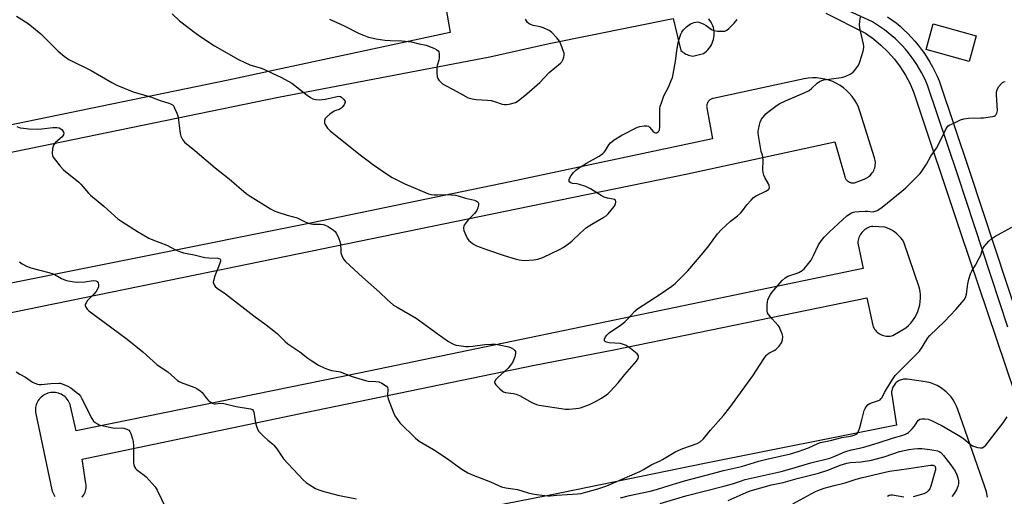
# Model space of a CAD drawing. Units: inches. Extents: x 1249768 to 1255768, y 549453 to 553452.
# Drawn here: x 1251550 to 1251965, y 552558 to 552759 of the extents above; entities that cross this region are included whole.
import ezdxf

# ---------------------------------------------------------------- set-up
doc = ezdxf.new("R2010")
doc.units = ezdxf.units.IN
doc.header["$MEASUREMENT"] = 0
for name, color, linetype in [('BLDG-Footprint', 5, 'Continuous'), ('TRANS-Parking Lot', 4, 'Continuous'), ('TRANS-Street Sidewalk', 7, 'Continuous'), ('Undefined', 1, 'Continuous')]:
    doc.layers.add(name, color=color, linetype=linetype)

msp = doc.modelspace()

# ---------------------------------------------------------------- linework, layer by layer
at = {"layer": 'BLDG-Footprint', "elevation": 443.42}
msp.add_lwpolyline([(1251952.72, 552751.87), (1251949.7, 552741.03), (1251931.59, 552746.08), (1251934.62, 552756.92)], close=True, dxfattribs=at)
at = {"layer": 'TRANS-Parking Lot'}
for points in [[(1251729.17, 552763.89, 0), (1251731.03, 552753.3, 0), (1251637.51, 552733.25, 0), (1251507.92, 552706.52, 0)], [(1251510.83, 552695.59, 0), (1251553.69, 552704.42, 0), (1251658.7, 552726.02, 0), (1251747.83, 552742.97, 0), (1251772.8, 552748.66, 0), (1251824.98, 552759.12, 0), (1251828.29, 552745.75, 0), (1251828.75, 552745.31, 0), (1251829.24, 552744.9, 0), (1251829.77, 552744.53, 0), (1251830.32, 552744.21, 0), (1251830.9, 552743.94, 0), (1251831.5, 552743.7, 0), (1251832.11, 552743.52, 0), (1251832.74, 552743.39, 0), (1251833.37, 552743.31, 0), (1251837.74, 552744.37, 0), (1251838.43, 552744.85, 0), (1251839.07, 552745.39, 0), (1251839.67, 552745.98, 0), (1251840.21, 552746.62, 0), (1251840.7, 552747.31, 0), (1251841.13, 552748.03, 0), (1251841.49, 552748.79, 0), (1251841.79, 552749.57, 0), (1251842.03, 552750.38, 0), (1251842.19, 552751.2, 0), (1251842.28, 552752.04, 0), (1251842.31, 552752.88, 0), (1251842.26, 552753.72, 0), (1251842.14, 552754.55, 0), (1251841.95, 552755.37, 0), (1251841.69, 552756.16, 0), (1251841.36, 552756.94, 0), (1251840.97, 552757.68, 0), (1251840.52, 552758.39, 0), (1251840.01, 552759.06, 0)], [(1251889.37, 552761.5, 0), (1251906.04, 552752.95, 0), (1251909.41, 552750.6, 0), (1251912.58, 552747.99, 0), (1251915.53, 552745.14, 0), (1251918.25, 552742.06, 0), (1251920.72, 552738.78, 0), (1251922.91, 552735.31, 0), (1251924.83, 552731.68, 0), (1251926.46, 552727.91, 0), (1251946.05, 552668.93, 0), (1251980.04, 552568.16, 0)], [(1251528.69, 552631.69, 0), (1251635.92, 552653.56, 0), (1251758.95, 552678.86, 0), (1251831.01, 552693.7, 0), (1251893.11, 552707.21, 0), (1251897.3, 552692.51, 0), (1251897.39, 552692.22, 0), (1251897.51, 552691.94, 0), (1251897.65, 552691.68, 0), (1251897.81, 552691.42, 0), (1251897.99, 552691.18, 0), (1251898.19, 552690.95, 0), (1251898.41, 552690.75, 0), (1251898.64, 552690.56, 0), (1251898.89, 552690.39, 0), (1251899.16, 552690.24, 0), (1251899.43, 552690.12, 0), (1251899.72, 552690.02, 0), (1251900.01, 552689.94, 0), (1251900.31, 552689.89, 0), (1251900.6, 552689.87, 0), (1251900.9, 552689.86, 0), (1251901.2, 552689.88, 0), (1251901.5, 552689.93, 0), (1251901.8, 552690, 0), (1251902.08, 552690.1, 0), (1251905.57, 552691.45, 0), (1251906.13, 552691.7, 0), (1251906.67, 552691.99, 0), (1251907.19, 552692.32, 0), (1251907.67, 552692.7, 0), (1251908.12, 552693.12, 0), (1251908.53, 552693.57, 0), (1251908.91, 552694.05, 0), (1251909.24, 552694.57, 0), (1251909.53, 552695.11, 0), (1251909.77, 552695.67, 0), (1251909.97, 552696.25, 0), (1251910.11, 552696.85, 0), (1251910.21, 552697.45, 0), (1251910.25, 552698.06, 0), (1251910.25, 552698.67, 0), (1251910.19, 552699.29, 0), (1251910.08, 552699.89, 0), (1251909.92, 552700.48, 0), (1251903.7, 552720.09, 0), (1251903.1, 552721.73, 0), (1251902.36, 552723.31, 0), (1251901.48, 552724.82, 0), (1251900.47, 552726.25, 0), (1251899.35, 552727.59, 0), (1251898.11, 552728.83, 0), (1251896.78, 552729.96, 0), (1251895.35, 552730.96, 0), (1251893.83, 552731.84, 0), (1251892.25, 552732.58, 0), (1251890.61, 552733.18, 0), (1251888.92, 552733.64, 0), (1251887.2, 552733.95, 0), (1251885.46, 552734.12, 0), (1251883.71, 552734.13, 0), (1251881.97, 552733.99, 0), (1251880.24, 552733.7, 0), (1251841.87, 552725.51, 0), (1251841.58, 552725.44, 0), (1251841.3, 552725.34, 0), (1251841.03, 552725.21, 0), (1251840.77, 552725.07, 0), (1251840.53, 552724.9, 0), (1251840.3, 552724.71, 0), (1251840.08, 552724.5, 0), (1251839.89, 552724.28, 0), (1251839.71, 552724.04, 0), (1251839.56, 552723.79, 0), (1251839.43, 552723.52, 0), (1251839.32, 552723.24, 0), (1251839.24, 552722.96, 0), (1251839.17, 552722.67, 0), (1251839.14, 552722.37, 0), (1251839.13, 552722.08, 0), (1251839.15, 552721.78, 0), (1251839.19, 552721.48, 0), (1251841.6, 552708.39, 0), (1251756.32, 552690.28, 0), (1251672.95, 552673.06, 0), (1251526.27, 552643.61, 0)], [(1251575.91, 552557.28, 0), (1251576.29, 552557.78, 0), (1251576.63, 552558.3, 0), (1251576.92, 552558.85, 0), (1251577.17, 552559.43, 0), (1251577.36, 552560.02, 0), (1251577.51, 552560.63, 0), (1251577.6, 552561.25, 0), (1251577.63, 552561.87, 0), (1251577.62, 552562.5, 0), (1251577.54, 552563.12, 0), (1251575.93, 552573.43, 0), (1251669.95, 552593.1, 0), (1251766.55, 552613.07, 0), (1251800.05, 552619.45, 0), (1251906.57, 552641.41, 0), (1251909.1, 552629.75, 0), (1251909.32, 552629.21, 0), (1251909.59, 552628.69, 0), (1251909.9, 552628.19, 0), (1251910.25, 552627.72, 0), (1251910.64, 552627.28, 0), (1251911.06, 552626.88, 0), (1251911.52, 552626.52, 0), (1251912.01, 552626.2, 0), (1251912.52, 552625.92, 0), (1251913.06, 552625.68, 0), (1251913.61, 552625.5, 0), (1251914.18, 552625.35, 0), (1251914.76, 552625.26, 0), (1251915.34, 552625.22, 0), (1251915.93, 552625.23, 0), (1251916.51, 552625.29, 0), (1251917.09, 552625.4, 0), (1251917.65, 552625.56, 0), (1251923.11, 552628.78, 0), (1251924.18, 552629.73, 0), (1251925.16, 552630.78, 0), (1251926.06, 552631.9, 0), (1251926.84, 552633.1, 0), (1251927.54, 552634.35, 0), (1251928.11, 552635.67, 0), (1251928.58, 552637.02, 0), (1251928.92, 552638.41, 0), (1251929.15, 552639.83, 0), (1251929.25, 552641.26, 0), (1251929.23, 552642.69, 0), (1251929.1, 552644.12, 0), (1251928.83, 552645.53, 0), (1251922.29, 552664.8, 0), (1251921.67, 552665.79, 0), (1251920.96, 552666.73, 0), (1251920.17, 552667.6, 0), (1251919.31, 552668.41, 0), (1251918.39, 552669.13, 0), (1251917.4, 552669.77, 0), (1251916.37, 552670.32, 0), (1251915.28, 552670.78, 0), (1251914.17, 552671.15, 0), (1251909.13, 552671.53, 0), (1251908.54, 552671.42, 0), (1251907.95, 552671.27, 0), (1251907.39, 552671.06, 0), (1251906.84, 552670.81, 0), (1251906.31, 552670.52, 0), (1251905.81, 552670.18, 0), (1251905.34, 552669.8, 0), (1251904.91, 552669.39, 0), (1251904.5, 552668.94, 0), (1251904.14, 552668.45, 0), (1251903.82, 552667.94, 0), (1251903.55, 552667.41, 0), (1251903.32, 552666.85, 0), (1251903.13, 552666.27, 0), (1251902.99, 552665.69, 0), (1251902.91, 552665.09, 0), (1251902.87, 552664.49, 0), (1251905.16, 552653.77, 0), (1251764.52, 552624.59, 0), (1251693.35, 552609.78, 0), (1251573.45, 552585.37, 0), (1251571.02, 552595.77, 0), (1251570.84, 552596.4, 0), (1251570.61, 552597, 0), (1251570.33, 552597.58, 0), (1251570, 552598.14, 0), (1251569.62, 552598.67, 0), (1251569.2, 552599.16, 0), (1251568.74, 552599.61, 0), (1251568.24, 552600.02, 0), (1251567.7, 552600.39, 0), (1251567.14, 552600.71, 0), (1251566.55, 552600.98, 0), (1251565.94, 552601.19, 0), (1251565.32, 552601.36, 0), (1251564.67, 552601.47, 0), (1251564.03, 552601.52, 0), (1251563.38, 552601.52, 0), (1251562.74, 552601.46, 0), (1251562.1, 552601.34, 0), (1251561.48, 552601.18, 0), (1251560.87, 552600.96, 0), (1251560.28, 552600.68, 0), (1251559.72, 552600.36, 0), (1251559.19, 552599.99, 0), (1251558.69, 552599.57, 0), (1251558.23, 552599.12, 0), (1251557.82, 552598.62, 0), (1251557.44, 552598.09, 0), (1251557.12, 552597.53, 0), (1251556.84, 552596.95, 0), (1251556.62, 552596.34, 0), (1251556.44, 552595.72, 0), (1251556.33, 552595.08, 0), (1251556.26, 552594.44, 0), (1251556.26, 552593.79, 0), (1251556.31, 552593.14, 0), (1251556.42, 552592.5, 0), (1251563.22, 552560.47, 0), (1251563.37, 552559.87, 0), (1251563.58, 552559.28, 0), (1251563.84, 552558.71, 0), (1251564.14, 552558.17, 0), (1251564.49, 552557.65, 0)], [(1251957.48, 552557.3, 0), (1251957, 552559.54, 0), (1251956.34, 552561.74, 0), (1251945.02, 552594.32, 0), (1251944.46, 552595.72, 0), (1251943.79, 552597.08, 0), (1251943.01, 552598.37, 0), (1251942.11, 552599.6, 0), (1251941.12, 552600.74, 0), (1251940.04, 552601.8, 0), (1251938.87, 552602.75, 0), (1251937.62, 552603.61, 0), (1251936.3, 552604.36, 0), (1251934.93, 552604.99, 0), (1251933.5, 552605.51, 0), (1251932.04, 552605.9, 0), (1251930.55, 552606.17, 0), (1251923.61, 552607.07, 0), (1251923.12, 552607.11, 0), (1251922.63, 552607.11, 0), (1251922.14, 552607.08, 0), (1251921.66, 552606.99, 0), (1251921.19, 552606.87, 0), (1251920.73, 552606.71, 0), (1251920.28, 552606.51, 0), (1251919.85, 552606.28, 0), (1251919.45, 552606.01, 0), (1251919.07, 552605.7, 0), (1251918.71, 552605.37, 0), (1251918.38, 552605.01, 0), (1251918.09, 552604.62, 0), (1251917.83, 552604.2, 0), (1251917.6, 552603.77, 0), (1251917.42, 552603.32, 0), (1251917.27, 552602.85, 0), (1251917.16, 552602.38, 0), (1251917.09, 552601.89, 0), (1251917.06, 552601.41, 0), (1251917.07, 552600.92, 0), (1251917.12, 552600.44, 0), (1251919.09, 552587.64, 0), (1251838.98, 552571.63, 0), (1251772.43, 552558.04, 0), (1251684.08, 552540.77, 0)]]:
    msp.add_polyline3d(points, dxfattribs=at)
at = {"layer": 'TRANS-Street Sidewalk'}
for points in [[(1251966.08, 552628.99), (1251944.93, 552693.09), (1251932.23, 552731.01), (1251931.48, 552732.75), (1251930.63, 552734.56), (1251929.7, 552736.35), (1251928.72, 552738.09), (1251927.67, 552739.81), (1251926.56, 552741.48), (1251925.39, 552743.11), (1251924.16, 552744.7), (1251922.87, 552746.24), (1251921.53, 552747.74), (1251920.14, 552749.18), (1251918.69, 552750.57), (1251917.2, 552751.91), (1251915.65, 552753.2), (1251914.07, 552754.42), (1251912.43, 552755.59), (1251910.76, 552756.7), (1251909.04, 552757.75), (1251909.01, 552757.77), (1251892.43, 552765.31)], [(1251915.41, 552759.92), (1251917.2, 552758.64), (1251918.94, 552757.3), (1251920.63, 552755.89), (1251922.27, 552754.42), (1251923.85, 552752.9), (1251925.38, 552751.32), (1251926.85, 552749.68), (1251928.26, 552747.99), (1251929.6, 552746.25), (1251930.89, 552744.47), (1251932.1, 552742.63), (1251933.25, 552740.76), (1251934.33, 552738.84), (1251935.34, 552736.89), (1251936.28, 552734.9), (1251937.14, 552732.88), (1251949.92, 552694.75), (1251971.07, 552630.63)]]:
    msp.add_lwpolyline(points, dxfattribs=at)
at = {"layer": 'Undefined'}
for points, elevation in [([(1251548.25, 552760.2), (1251553.16, 552757.04), (1251557.04, 552754.05), (1251558.55, 552752.67), (1251565.81, 552745.47), (1251568.32, 552743.31), (1251570.36, 552741.88), (1251579.71, 552737.31), (1251588.5, 552732.14), (1251590.55, 552731.1), (1251597.39, 552728.21), (1251605.11, 552726), (1251608.81, 552724.65), (1251612.44, 552723.51), (1251613.24, 552723.18), (1251613.97, 552722.75), (1251614.52, 552722.15), (1251614.94, 552721.4), (1251615.87, 552719.22), (1251616.25, 552718.1), (1251616.56, 552716.35), (1251617.23, 552710.71), (1251617.49, 552709.57), (1251618.22, 552708.13), (1251619.1, 552707.1), (1251623.5, 552703.53), (1251631.99, 552696.17), (1251637.86, 552691.61), (1251645.1, 552685.44), (1251646.81, 552684.26), (1251655.37, 552678.97), (1251656.87, 552678.15), (1251658.47, 552677.53), (1251662.29, 552676.27), (1251666.55, 552675.1), (1251670.24, 552673.34), (1251671.72, 552672.75), (1251673.16, 552672.52), (1251676.43, 552672.51), (1251677.57, 552672.33), (1251678.39, 552672.1), (1251679.69, 552671.43), (1251681.88, 552669.89), (1251682.54, 552669.31), (1251683.05, 552668.64), (1251683.81, 552667.13), (1251684.47, 552665.56), (1251684.79, 552664.18), (1251684.9, 552661.25), (1251685, 552660.38), (1251685.52, 552658.78), (1251686.22, 552657.57), (1251686.98, 552656.76), (1251694.05, 552650.14), (1251701.25, 552643.84), (1251704.51, 552640.66), (1251707.15, 552638.37), (1251708.66, 552637.42), (1251716.73, 552632.84), (1251722.83, 552628.32), (1251725.6, 552626.41), (1251730.32, 552622.94), (1251731.29, 552622.35), (1251732.78, 552621.66), (1251733.58, 552621.42), (1251734.72, 552621.23), (1251737.63, 552620.93), (1251738.75, 552620.89), (1251740.59, 552621.05), (1251745.66, 552621.78), (1251748.5, 552621.9), (1251750.2, 552621.87), (1251751.66, 552621.64), (1251755.76, 552620.75), (1251756.79, 552620.36), (1251757.69, 552619.77), (1251758.25, 552619.22), (1251758.52, 552618.81), (1251758.64, 552618.1), (1251758.25, 552616.49), (1251757.76, 552615.13), (1251757.29, 552614.09), (1251756.52, 552612.97), (1251755.44, 552611.73), (1251753.86, 552610.18), (1251751.26, 552607.98), (1251750.27, 552606.89), (1251749.74, 552606.01), (1251749.72, 552605.79), (1251749.85, 552605.35), (1251750.32, 552604.71), (1251751.98, 552603), (1251753.09, 552602.02), (1251753.57, 552601.73), (1251754.35, 552601.49), (1251757.8, 552601.11), (1251758.92, 552600.84), (1251760.25, 552600.19), (1251765.43, 552597.3), (1251767.45, 552596.44), (1251768.54, 552596.14), (1251779.64, 552594.49), (1251781.09, 552594.5), (1251783.99, 552594.72), (1251785.13, 552594.87), (1251785.97, 552595.07), (1251789.73, 552596.47), (1251792.31, 552597.69), (1251794.82, 552599.07), (1251797.47, 552600.91), (1251798.49, 552601.92), (1251801.8, 552605.54), (1251804.66, 552609.11), (1251809.51, 552614.72), (1251810.3, 552615.88), (1251810.42, 552616.33), (1251810.36, 552616.94), (1251810.15, 552617.36), (1251809.8, 552617.77), (1251807.06, 552619.96), (1251805.15, 552621.3), (1251804.14, 552621.74), (1251802.82, 552622.11), (1251798.06, 552622.41), (1251796.99, 552622.69), (1251796.33, 552623.02), (1251796.06, 552623.32), (1251796.08, 552623.96), (1251796.52, 552624.94), (1251797.01, 552625.65), (1251798.08, 552626.57), (1251803.24, 552630.17), (1251804.83, 552631.36), (1251805.82, 552632.35), (1251808.89, 552635.82), (1251809.95, 552636.81), (1251819.54, 552642.92), (1251824.51, 552646.36), (1251825.88, 552647.44), (1251827.3, 552648.81), (1251831.16, 552652.83), (1251837.65, 552660.31), (1251840.05, 552663.35), (1251843.73, 552668.32), (1251845.43, 552670.23), (1251849.11, 552673.52), (1251852.12, 552675.99), (1251853.43, 552677.16), (1251854.2, 552678.05), (1251856.13, 552680.68), (1251857.83, 552682.64), (1251858.84, 552683.66), (1251860.07, 552684.44), (1251864.12, 552686.35), (1251864.82, 552686.78), (1251865.37, 552687.28), (1251865.49, 552687.47), (1251865.59, 552687.95), (1251865.48, 552688.75), (1251865.14, 552689.52), (1251863.71, 552692.07), (1251863.27, 552693.13), (1251862.96, 552694.21), (1251862.87, 552695.38), (1251862.92, 552699.24), (1251862.84, 552700.82), (1251862.66, 552701.55), (1251862.1, 552703.06), (1251861.9, 552703.92), (1251860.89, 552710.65), (1251860.88, 552711.52), (1251860.97, 552712.38), (1251861.34, 552714.36), (1251861.63, 552715.47), (1251862.28, 552716.71), (1251863.46, 552718.32), (1251864.02, 552718.95), (1251864.92, 552719.73), (1251868.27, 552722.25), (1251869.75, 552723.24), (1251872.31, 552724.51), (1251880.24, 552727.83), (1251882.28, 552728.84), (1251883.35, 552729.68), (1251885.71, 552731.95), (1251886.64, 552732.59), (1251887.72, 552733.07), (1251888.57, 552733.3), (1251895.86, 552734.36), (1251897.01, 552734.59), (1251897.83, 552734.88), (1251899.67, 552735.78), (1251900.87, 552736.58), (1251901.65, 552737.42), (1251902.84, 552739.08), (1251903.42, 552740.08), (1251903.74, 552740.9), (1251905.05, 552745.47), (1251905.34, 552746.91), (1251905.36, 552747.48), (1251905.24, 552748.35), (1251903.95, 552753.85), (1251903.69, 552755.3), (1251903.6, 552756.45), (1251903.72, 552758.1), (1251903.97, 552759.75)], 442), ([(1251613.85, 552761.21), (1251616.91, 552758.24), (1251623.98, 552752.86), (1251626.42, 552751.17), (1251631.68, 552747.73), (1251641.79, 552741.92), (1251646.58, 552739.66), (1251651.44, 552738.19), (1251652.47, 552737.82), (1251656.25, 552735.94), (1251659.72, 552734.45), (1251661.52, 552733.49), (1251664.28, 552731.86), (1251670.82, 552726.88), (1251672.2, 552725.91), (1251673.17, 552725.36), (1251674.49, 552724.97), (1251675.86, 552724.92), (1251678.31, 552725.17), (1251682.82, 552726.19), (1251683.97, 552726.37), (1251684.78, 552726.31), (1251685.45, 552725.91), (1251686.23, 552725.1), (1251686.75, 552724.19), (1251686.79, 552723.96), (1251686.72, 552723.51), (1251686.39, 552722.82), (1251685.59, 552721.74), (1251684.99, 552721.21), (1251684.29, 552720.88), (1251682.86, 552720.44), (1251682.16, 552720.11), (1251680.32, 552718.8), (1251678.92, 552717.6), (1251678.42, 552716.96), (1251678.14, 552716.23), (1251678.08, 552715.22), (1251678.32, 552714.44), (1251679.28, 552712.98), (1251680.5, 552711.77), (1251692.59, 552702.12), (1251696.45, 552699.15), (1251698.35, 552697.79), (1251704.63, 552693.42), (1251706.61, 552692.18), (1251711.98, 552689.42), (1251721.88, 552685.21), (1251722.97, 552684.91), (1251724.34, 552684.78), (1251725.73, 552684.76), (1251729.13, 552684.92), (1251731.52, 552684.84), (1251733.25, 552684.68), (1251734.41, 552684.41), (1251737.57, 552683.46), (1251741.36, 552682.53), (1251742.15, 552682.22), (1251742.57, 552681.94), (1251742.86, 552681.58), (1251742.93, 552681.37), (1251742.95, 552680.63), (1251742.67, 552679.29), (1251742.27, 552678.25), (1251741.27, 552676.9), (1251738.88, 552674.59), (1251738.14, 552673.73), (1251737.01, 552672.1), (1251736.77, 552671.61), (1251736.64, 552671.12), (1251736.65, 552670.6), (1251736.86, 552669.79), (1251737.59, 552667.87), (1251738.19, 552666.54), (1251738.85, 552665.64), (1251740.33, 552664.4), (1251741.22, 552663.83), (1251742.16, 552663.37), (1251746.77, 552661.6), (1251753.79, 552659.2), (1251758.49, 552657.78), (1251760.14, 552657.36), (1251762.26, 552657.11), (1251766.34, 552657.36), (1251768.02, 552657.66), (1251770.13, 552658.39), (1251777.38, 552661.85), (1251778.61, 552662.61), (1251780.99, 552664.28), (1251782.36, 552665.35), (1251785.96, 552668.86), (1251788.55, 552671.06), (1251790.75, 552672.43), (1251795.83, 552675.36), (1251796.79, 552676.04), (1251797.57, 552676.83), (1251800.22, 552679.88), (1251800.66, 552680.88), (1251800.82, 552681.91), (1251800.68, 552682.54), (1251800.36, 552682.81), (1251799.67, 552683.06), (1251797.29, 552683.44), (1251795.98, 552683.9), (1251794.69, 552684.61), (1251790.17, 552687.37), (1251788.16, 552688.38), (1251785.58, 552689.17), (1251784.47, 552689.4), (1251782.62, 552689.63), (1251781.84, 552689.91), (1251781.44, 552690.19), (1251781.23, 552690.56), (1251781.24, 552691.26), (1251781.45, 552692.02), (1251781.98, 552692.96), (1251783.03, 552694.27), (1251783.82, 552695.08), (1251784.74, 552695.82), (1251788.49, 552698.19), (1251793.84, 552701.14), (1251795.4, 552702.28), (1251796.01, 552702.82), (1251796.54, 552703.46), (1251797.93, 552705.98), (1251798.59, 552706.8), (1251800.17, 552707.99), (1251803.32, 552709.99), (1251809.93, 552713.3), (1251811.04, 552713.66), (1251812.77, 552713.95), (1251813.89, 552713.98), (1251814.61, 552713.73), (1251815.18, 552713.19), (1251816.42, 552711.65), (1251817.17, 552711.06), (1251817.59, 552710.97), (1251818.06, 552711.03), (1251818.7, 552711.35), (1251819, 552711.65), (1251819.27, 552712.28), (1251819.42, 552713.37), (1251819.38, 552720.41), (1251819.43, 552721.27), (1251819.59, 552722.12), (1251820.21, 552724.07), (1251821.11, 552726.54), (1251823.02, 552730.3), (1251824.24, 552732.98), (1251824.77, 552734.35), (1251825.08, 552735.77), (1251825.99, 552741.25), (1251826.51, 552745.5), (1251827.14, 552749), (1251827.67, 552750.92), (1251828.23, 552752.53), (1251828.72, 552753.49), (1251829.31, 552754.36), (1251829.87, 552754.98), (1251830.71, 552755.74), (1251832.3, 552756.88), (1251833.88, 552757.47), (1251835.24, 552757.73), (1251835.78, 552757.69), (1251836.33, 552757.54), (1251837.92, 552756.84), (1251838.93, 552756.26), (1251841.2, 552754.61), (1251842.2, 552754.14), (1251843.65, 552753.91), (1251846.02, 552753.8), (1251846.86, 552753.89), (1251847.59, 552754.22), (1251848.45, 552754.93), (1251850.7, 552757.18), (1251851.48, 552758.03), (1251851.98, 552758.71)], 440), ([(1251680.18, 552758.84), (1251686.33, 552756.03), (1251692.63, 552752.85), (1251694.46, 552752.09), (1251696.59, 552751.32), (1251699.92, 552750.61), (1251703.54, 552750.04), (1251705.78, 552749.86), (1251710.69, 552749.76), (1251714.79, 552749.28), (1251717.93, 552748.5), (1251720.9, 552747.94), (1251722, 552747.57), (1251724.41, 552746.55), (1251725.41, 552746.04), (1251725.98, 552745.54), (1251726.2, 552745.07), (1251726.35, 552744.25), (1251726.41, 552742.79), (1251726.32, 552741.62), (1251725.56, 552739.33), (1251725.42, 552738.52), (1251725.4, 552736.25), (1251725.58, 552734.59), (1251725.88, 552733.85), (1251726.33, 552733.18), (1251727.22, 552732.14), (1251727.84, 552731.61), (1251729.05, 552730.91), (1251732.32, 552729.25), (1251737.62, 552726.24), (1251738.67, 552725.78), (1251740.33, 552725.28), (1251742.06, 552725), (1251746.82, 552724.73), (1251748.29, 552724.56), (1251749.67, 552724.2), (1251752.89, 552723.09), (1251753.97, 552722.87), (1251754.82, 552722.91), (1251755.97, 552723.11), (1251758.51, 552723.78), (1251759.75, 552724.48), (1251763.4, 552727.35), (1251768.78, 552732.19), (1251772.7, 552736.37), (1251777.56, 552740.31), (1251778.13, 552740.95), (1251778.54, 552741.71), (1251778.94, 552742.82), (1251779.1, 552743.67), (1251779.04, 552744.51), (1251778.8, 552745.34), (1251777.65, 552748.35), (1251777.06, 552749.67), (1251776.06, 552751.04), (1251773.91, 552753.31), (1251772.73, 552754.11), (1251770.33, 552755.21), (1251768.94, 552755.68), (1251766.07, 552756.23), (1251765.25, 552756.47), (1251764.28, 552756.93), (1251763.66, 552757.44), (1251762.73, 552758.87)], 438), ([(1251548.42, 552713.66), (1251549.78, 552713.15), (1251551.17, 552712.89), (1251553.42, 552712.6), (1251556.93, 552712.5), (1251558.97, 552712.64), (1251563.61, 552713.21), (1251565.27, 552713.28), (1251566.28, 552713.06), (1251566.97, 552712.71), (1251567.36, 552712.4), (1251567.7, 552711.98), (1251568.07, 552711.26), (1251568.19, 552710.77), (1251568.13, 552710.16), (1251567.86, 552709.73), (1251567.49, 552709.34), (1251564.67, 552706.83), (1251564.12, 552706.19), (1251563.86, 552705.71), (1251563.52, 552704.32), (1251563.3, 552702.3), (1251563.39, 552701.48), (1251563.75, 552700.72), (1251566.7, 552696.98), (1251568.09, 552695.43), (1251574.54, 552690.13), (1251575.33, 552689.32), (1251578.64, 552685.51), (1251579.43, 552684.71), (1251585.13, 552680.04), (1251590.97, 552674.75), (1251592.61, 552673.6), (1251599.27, 552669.39), (1251604.11, 552666.6), (1251605.69, 552665.86), (1251611.65, 552663.6), (1251615.29, 552661.69), (1251617.36, 552660.76), (1251618.73, 552660.34), (1251623.15, 552659.57), (1251626.51, 552658.66), (1251627.65, 552658.42), (1251629.4, 552658.23), (1251633.11, 552658.13), (1251633.59, 552658.05), (1251633.97, 552657.89), (1251634.11, 552657.75), (1251634.22, 552657.35), (1251634.2, 552656.85), (1251634.02, 552656.04), (1251633.44, 552654.41), (1251631.89, 552650.71), (1251631.28, 552648.55), (1251631.23, 552648.02), (1251631.3, 552647.53), (1251631.62, 552646.83), (1251632.07, 552646.18), (1251632.88, 552645.41), (1251636.33, 552643.04), (1251648.28, 552633.83), (1251653.52, 552629.97), (1251656.75, 552627.48), (1251658.31, 552626.19), (1251661.53, 552623.03), (1251662.7, 552622.04), (1251667.72, 552618.59), (1251671.13, 552615.96), (1251672.81, 552614.77), (1251675.58, 552613), (1251677.89, 552611.85), (1251679.28, 552611.32), (1251680.99, 552610.79), (1251683.93, 552610.34), (1251684.75, 552610.14), (1251689.7, 552608.25), (1251695.38, 552606.5), (1251696.54, 552606.31), (1251699.76, 552606.16), (1251700.95, 552605.96), (1251702.25, 552605.35), (1251704.17, 552604.1), (1251704.65, 552603.52), (1251704.78, 552603.06), (1251704.7, 552600), (1251704.88, 552598.87), (1251707.03, 552593.31), (1251707.77, 552591.7), (1251708.86, 552590.02), (1251709.9, 552588.68), (1251716.5, 552582.18), (1251717.93, 552580.95), (1251724.06, 552577.4), (1251729.76, 552573.59), (1251735.59, 552569.44), (1251738.53, 552567.64), (1251740.68, 552566.67), (1251748.04, 552563.75), (1251751.37, 552562.2), (1251752.67, 552561.75), (1251754.54, 552561.28), (1251759.43, 552560.55), (1251763.86, 552559.19), (1251765.74, 552558.75), (1251767.36, 552558.47), (1251772.14, 552557.87), (1251773.2, 552557.88), (1251775.95, 552558.16), (1251784.72, 552558.73), (1251786.2, 552558.95), (1251788.23, 552559.43), (1251793.22, 552560.79), (1251797.06, 552562.06), (1251811.02, 552568.23), (1251812.56, 552569), (1251815.98, 552571.12), (1251819.51, 552572.64), (1251820.56, 552573.17), (1251826.17, 552576.54), (1251829.1, 552577.8), (1251835.14, 552579.98), (1251836.36, 552580.7), (1251837.65, 552581.8), (1251840.8, 552585.53), (1251846.28, 552591.77), (1251848.92, 552595.21), (1251858.58, 552608.52), (1251863.18, 552615.65), (1251864.19, 552617.08), (1251864.59, 552617.49), (1251865.29, 552618), (1251867.63, 552619.19), (1251868.34, 552619.64), (1251869.73, 552621.05), (1251870.71, 552622.42), (1251871.12, 552623.75), (1251871.22, 552625.13), (1251870.95, 552626.26), (1251870.17, 552628.2), (1251869.78, 552628.99), (1251869.28, 552629.72), (1251866.69, 552632.55), (1251865.24, 552634.34), (1251864.81, 552635.05), (1251864.6, 552635.84), (1251864.57, 552636.7), (1251864.66, 552638.48), (1251864.77, 552639.66), (1251864.95, 552640.51), (1251865.39, 552641.54), (1251866.1, 552642.78), (1251866.73, 552643.74), (1251867.47, 552644.66), (1251870.95, 552648.7), (1251872.18, 552649.86), (1251873.35, 552650.47), (1251876.91, 552651.67), (1251877.96, 552652.1), (1251879.35, 552652.9), (1251880.2, 552653.62), (1251882.12, 552655.86), (1251883.15, 552657.28), (1251884.23, 552659.28), (1251886.29, 552663.71), (1251887.5, 552665.61), (1251888.69, 552666.93), (1251890.97, 552669.25), (1251898.22, 552675.93), (1251900.24, 552677.18), (1251901.05, 552677.52), (1251901.61, 552677.66), (1251903.35, 552677.84), (1251905.99, 552677.97), (1251906.86, 552677.93), (1251908.97, 552677.65), (1251909.72, 552677.78), (1251910.97, 552678.29), (1251912.18, 552678.96), (1251913.14, 552679.66), (1251921.44, 552686.39), (1251923.01, 552687.75), (1251928.31, 552692.92), (1251929.1, 552693.79), (1251929.8, 552694.74), (1251931.73, 552697.72), (1251933.64, 552701.2), (1251935.93, 552704.55), (1251938.26, 552708.88), (1251940.14, 552712.79), (1251940.59, 552713.5), (1251940.98, 552713.88), (1251941.68, 552714.33), (1251942.97, 552714.96), (1251946.14, 552716.41), (1251947.48, 552716.89), (1251949.55, 552717.12), (1251954.65, 552717.25), (1251955.81, 552717.34), (1251959.54, 552717.84), (1251960.33, 552718.07), (1251960.75, 552718.33), (1251961.09, 552718.68), (1251961.46, 552719.3), (1251961.61, 552719.79), (1251961.66, 552720.35), (1251961.24, 552727.05), (1251961.25, 552727.92), (1251961.38, 552728.74), (1251961.64, 552729.52), (1251962.27, 552730.5), (1251963.43, 552731.83), (1251963.85, 552732.2), (1251964.31, 552732.47), (1251964.93, 552732.58)], 444), ([(1251802.81, 552557), (1251806.57, 552557.98), (1251815.26, 552559.93), (1251818.03, 552560.63), (1251821.51, 552561.63), (1251829.86, 552564.21), (1251841.56, 552567.37), (1251846.19, 552568.53), (1251853.75, 552570.25), (1251861.08, 552572.49), (1251864.46, 552573.37), (1251874.51, 552575.61), (1251877.64, 552576.54), (1251880.12, 552577.44), (1251882.01, 552578.19), (1251886.01, 552579.98), (1251887.12, 552580.39), (1251891.32, 552581.17), (1251896.12, 552582.43), (1251899.71, 552583.01), (1251901.25, 552583.46), (1251902.19, 552583.94), (1251902.55, 552584.25), (1251902.92, 552584.77), (1251903.74, 552586.72), (1251904.6, 552589.91), (1251905.53, 552593.94), (1251905.87, 552594.69), (1251906.34, 552595.37), (1251907.27, 552596.37), (1251907.97, 552596.83), (1251909.04, 552597.28), (1251911.49, 552598.08), (1251912.22, 552598.45), (1251912.56, 552598.74), (1251913.05, 552599.42), (1251914.15, 552601.51), (1251915.38, 552603.57), (1251917.73, 552607.38), (1251918.59, 552608.58), (1251920.54, 552610.68), (1251928.81, 552618.97), (1251929.96, 552620.58), (1251932.34, 552624.46), (1251933.16, 552625.54), (1251939.4, 552631.45), (1251944.13, 552636.52), (1251946.72, 552639.39), (1251947.65, 552640.53), (1251948.22, 552641.55), (1251948.7, 552642.94), (1251949.16, 552647.29), (1251949.67, 552649.3), (1251950.35, 552651.57), (1251950.82, 552652.6), (1251952.45, 552655.21), (1251954.03, 552658.08), (1251954.63, 552659.42), (1251955.41, 552661.8), (1251955.64, 552662.3), (1251956.12, 552663.02), (1251958.05, 552665.25), (1251959.35, 552666.45), (1251960.61, 552667.23), (1251967.69, 552671.14)], 446), ([(1251549.5, 552656.59), (1251550.67, 552655.7), (1251552.47, 552654.77), (1251554.36, 552654.01), (1251561.89, 552652.04), (1251563.79, 552651.45), (1251564.58, 552651.08), (1251567.3, 552649.52), (1251568.91, 552648.86), (1251570.02, 552648.55), (1251572.59, 552648.1), (1251574.04, 552647.97), (1251577.03, 552648.15), (1251580.65, 552648.68), (1251581.68, 552648.58), (1251582.33, 552648.29), (1251582.74, 552647.72), (1251582.9, 552646.93), (1251582.89, 552646.08), (1251582.63, 552645.28), (1251581.86, 552644.05), (1251580.94, 552642.89), (1251578.99, 552641.12), (1251578.22, 552640.27), (1251577.58, 552639.35), (1251577.28, 552638.64), (1251577.27, 552638.17), (1251577.53, 552637.5), (1251578.11, 552636.62), (1251578.82, 552635.88), (1251594.86, 552623.98), (1251601.5, 552618.57), (1251607.48, 552613.29), (1251608.78, 552612.34), (1251612.12, 552610.22), (1251614.9, 552607.61), (1251616.17, 552606.56), (1251616.86, 552606.11), (1251617.64, 552605.74), (1251623.38, 552603.61), (1251624.36, 552603.08), (1251625.51, 552602.31), (1251626.54, 552601.41), (1251628.18, 552599.23), (1251628.9, 552598.41), (1251629.49, 552597.86), (1251630.16, 552597.38), (1251630.87, 552597), (1251631.62, 552596.76), (1251632.16, 552596.75), (1251633.91, 552596.98), (1251635.65, 552596.79), (1251640.87, 552595.61), (1251646.87, 552594.64), (1251647.76, 552594.29), (1251648.06, 552593.95), (1251648.32, 552593.23), (1251648.86, 552589.52), (1251649.2, 552588.14), (1251649.9, 552586.01), (1251650.43, 552585.04), (1251651.2, 552584.19), (1251652.69, 552582.8), (1251654.22, 552581.44), (1251656.18, 552579.85), (1251656.78, 552579.25), (1251658.03, 552577.7), (1251659.94, 552574.73), (1251660.82, 552573.55), (1251669.09, 552564.61), (1251670.36, 552563.48), (1251671.56, 552562.64), (1251674.34, 552560.96), (1251675.68, 552560.36), (1251677.39, 552559.83), (1251683.74, 552558.13), (1251691.6, 552556.62)], 446), ([(1251548.16, 552610.17), (1251549.64, 552609.18), (1251552.04, 552607.93), (1251555.08, 552605.86), (1251556.05, 552605.38), (1251557.07, 552605.03), (1251557.85, 552604.88), (1251558.69, 552604.87), (1251562.7, 552605.31), (1251566.18, 552605.46), (1251566.75, 552605.4), (1251567.58, 552605.18), (1251569.98, 552604.16), (1251571.19, 552603.4), (1251573.45, 552601.64), (1251574.54, 552600.72), (1251575.19, 552599.98), (1251575.73, 552599.06), (1251579.98, 552590.55), (1251580.74, 552589.35), (1251581.37, 552588.78), (1251582.38, 552588.2), (1251583.19, 552587.88), (1251587.42, 552586.85), (1251589.63, 552586.5), (1251592.33, 552586.53), (1251593.52, 552586.41), (1251594.8, 552586.06), (1251595.58, 552585.57), (1251596.06, 552584.99), (1251596.44, 552584.22), (1251597.19, 552581.99), (1251597.48, 552580.85), (1251597.61, 552578.83), (1251597.63, 552571.8), (1251597.71, 552570.94), (1251597.96, 552570.16), (1251598.37, 552569.48), (1251598.98, 552568.88), (1251602.08, 552566.62), (1251602.98, 552565.87), (1251606.7, 552561.73), (1251607.62, 552560.23), (1251611.04, 552552.97)], 448), ([(1251819.6, 552554.6), (1251830.37, 552557.89), (1251846.41, 552562), (1251850.05, 552563.02), (1251852.91, 552564), (1251855.43, 552564.72), (1251862.97, 552566.53), (1251870.54, 552568.13), (1251875.06, 552569.39), (1251883.01, 552571.79), (1251891.05, 552573.83), (1251893.18, 552574.6), (1251897.33, 552576.4), (1251898.65, 552576.89), (1251900.24, 552577.29), (1251903.59, 552577.95), (1251905.39, 552578.44), (1251911.48, 552580.23), (1251917.88, 552582.32), (1251921.37, 552583.35), (1251922.96, 552583.92), (1251923.71, 552584.3), (1251924.16, 552584.62), (1251925.78, 552586.18), (1251926.69, 552587.28), (1251927.82, 552589.06), (1251928.35, 552589.74), (1251929.01, 552590.21), (1251929.77, 552590.43), (1251931.15, 552590.41), (1251932.52, 552590.16), (1251933.86, 552589.65), (1251936.73, 552588.29), (1251938.01, 552587.63), (1251946.09, 552582.92), (1251947.5, 552581.9), (1251950.23, 552579.68), (1251951.21, 552579.02), (1251951.98, 552578.69), (1251953.33, 552578.33), (1251954.42, 552578.16), (1251955.2, 552578.18), (1251955.99, 552578.53), (1251956.82, 552579.33), (1251964.15, 552588.69), (1251965.81, 552591.16)], 448), ([(1251848.23, 552555.89), (1251855.83, 552559.33), (1251857.48, 552559.95), (1251866.47, 552562.47), (1251871.31, 552563.55), (1251877.33, 552565.18), (1251886.3, 552567.46), (1251890.18, 552568.69), (1251895.47, 552570.79), (1251898.2, 552571.67), (1251899.64, 552571.9), (1251904.27, 552572.19), (1251908.55, 552572.97), (1251914.37, 552574.51), (1251920.43, 552576.64), (1251924.31, 552577.46), (1251926.51, 552577.76), (1251928.15, 552577.89), (1251929.8, 552577.88), (1251933.22, 552577.48), (1251934.94, 552577.21), (1251936.38, 552576.87), (1251937.16, 552576.55), (1251937.82, 552576.12), (1251939.01, 552574.84), (1251941.91, 552571.1), (1251942.93, 552569.71), (1251943.81, 552568.27), (1251944.57, 552566.77), (1251945.01, 552565.51), (1251945.25, 552564.21), (1251945.28, 552562.89), (1251945.05, 552561.87), (1251944.37, 552560.36), (1251943.14, 552558.47), (1251942.4, 552557.62)], 450), ([(1251875.46, 552554.57), (1251884.7, 552559.57), (1251885.99, 552560.13), (1251888.65, 552561.09), (1251892.86, 552562.27), (1251897.45, 552563.37), (1251902.14, 552564.9), (1251904.84, 552565.66), (1251916.21, 552568.35), (1251924.34, 552569.42), (1251933.43, 552570.77), (1251934.56, 552570.8), (1251935.21, 552570.57), (1251935.48, 552570.26), (1251935.6, 552569.6), (1251935.51, 552568.81), (1251935.21, 552567.43), (1251933.62, 552561.92), (1251933.16, 552560.9), (1251932.52, 552560), (1251931.74, 552559.25), (1251930.63, 552558.73), (1251926.19, 552557.45)], 452), ([(1251922.2, 552557.31), (1251917.51, 552558.19), (1251916.58, 552558.17), (1251916.09, 552558.02), (1251915.34, 552557.62)], 452)]:
    msp.add_lwpolyline(points, dxfattribs=dict(at, elevation=elevation))

doc.saveas('drawing.dxf')
